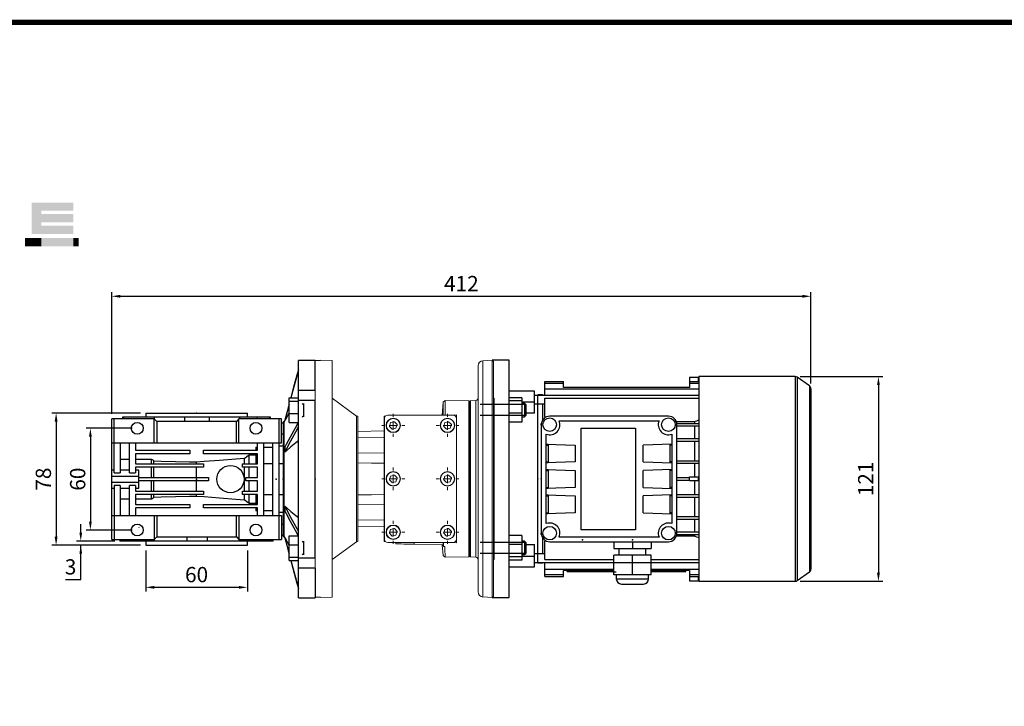
# Model space of a CAD drawing. Extents: x -1315 to 150, y 41 to 1097.
# Drawn here: x -922 to -342, y 666 to 1071 of the extents above; entities that cross this region are included whole.
import ezdxf

# ---------------------------------------------------------------- set-up
doc = ezdxf.new("R2010")
doc.units = 0
doc.header["$MEASUREMENT"] = 0
doc.styles.add('MX_NOTE_STANDARD', font='txt.shx', dxfattribs={"height": 3.15, "bigfont": 'extfont.shx'})
doc.dimstyles.new('MXDIMSTYLE', dxfattribs={"dimtxt": 3.15, "dimasz": 2.5, "dimexe": 1.5, "dimexo": 1, "dimgap": 1, "dimtad": 1, "dimdec": 4, "dimdsep": 46, "dimtxsty": 'MX_NOTE_STANDARD', "dimcen": 2.5, "dimadec": 0, "dimazin": 0, "dimtfac": 1, "dimtdec": 4, "dimtmove": 2, "dimatfit": 3, "dimfxl": 0, "dimtolj": 1, "dimarcsym": 0})

# ---------------------------------------------------------------- blocks, each defined once
blk = doc.blocks.new('SW_CENTERMARKSYMBOL_40')
at = {"color": 0, "linetype": 'Continuous', "lineweight": 0}
for p, q in [((0, 5), (0, 6.75)), ((-5, 0), (-6.75, 0)), ((0, 0), (-2.5, 0)), ((0, 0), (0, 2.5)), ((0, 0), (0, -2.5)), ((0, 0), (2.5, 0)), ((5, 0), (6.75, 0)), ((0, -5), (0, -6.75))]:
    blk.add_line(p, q, dxfattribs=at)
blk = doc.blocks.new('SW_CENTERMARKSYMBOL_41')
at = {"color": 0, "linetype": 'Continuous', "lineweight": 0}
for p, q in [((0, 5), (0, 6.75)), ((-5, 0), (-6.75, 0)), ((0, 0), (-2.5, 0)), ((0, 0), (0, 2.5)), ((0, 0), (0, -2.5)), ((0, 0), (2.5, 0)), ((5, 0), (6.75, 0)), ((0, -5), (0, -6.75))]:
    blk.add_line(p, q, dxfattribs=at)
blk = doc.blocks.new('SW_CENTERMARKSYMBOL_42')
at = {"color": 0, "linetype": 'Continuous', "lineweight": 0}
for p, q in [((0, 5), (0, 6.75)), ((-5, 0), (-6.75, 0)), ((0, 0), (-2.5, 0)), ((0, 0), (0, 2.5)), ((0, 0), (0, -2.5)), ((0, 0), (2.5, 0)), ((5, 0), (6.75, 0)), ((0, -5), (0, -6.75))]:
    blk.add_line(p, q, dxfattribs=at)
blk = doc.blocks.new('SW_CENTERMARKSYMBOL_43')
at = {"color": 0, "linetype": 'Continuous', "lineweight": 0}
for p, q in [((0, 5), (0, 6.75)), ((-5, 0), (-6.75, 0)), ((0, 0), (-2.5, 0)), ((0, 0), (0, 2.5)), ((0, 0), (0, -2.5)), ((0, 0), (2.5, 0)), ((5, 0), (6.75, 0)), ((0, -5), (0, -6.75))]:
    blk.add_line(p, q, dxfattribs=at)
blk = doc.blocks.new('SW_CENTERMARKSYMBOL_44')
at = {"color": 0, "linetype": 'Continuous', "lineweight": 0}
for p, q in [((0, 5), (0, 6.75)), ((-5, 0), (-6.75, 0)), ((0, 0), (-2.5, 0)), ((0, 0), (0, 2.5)), ((0, 0), (0, -2.5)), ((0, 0), (2.5, 0)), ((5, 0), (6.75, 0)), ((0, -5), (0, -6.75))]:
    blk.add_line(p, q, dxfattribs=at)
blk = doc.blocks.new('SW_CENTERMARKSYMBOL_45')
at = {"color": 0, "linetype": 'Continuous', "lineweight": 0}
for p, q in [((0, 5), (0, 6.75)), ((-5, 0), (-6.75, 0)), ((0, 0), (-2.5, 0)), ((0, 0), (0, 2.5)), ((0, 0), (0, -2.5)), ((0, 0), (2.5, 0)), ((5, 0), (6.75, 0)), ((0, -5), (0, -6.75))]:
    blk.add_line(p, q, dxfattribs=at)
blk = doc.blocks.new('*D172')
at = {"color": 3, "linetype": 'Continuous', "lineweight": -2}
for p, q in [((-847.85, 757.9), (-847.85, 733.6)), ((-787.85, 757.9), (-787.85, 733.6)), ((-842.85, 736.1), (-792.85, 736.1))]:
    blk.add_line(p, q, dxfattribs=at)
at = {"color": 3}
for points in [[(-842.85, 736.93), (-842.85, 735.27), (-847.85, 736.1)], [(-792.85, 735.27), (-792.85, 736.93), (-787.85, 736.1)]]:
    blk.add_solid(points, dxfattribs=at)
at = {"layer": 'DEFPOINTS', "color": 0}
for p in [(-847.85, 760.9), (-787.85, 760.9), (-787.85, 736.1)]:
    blk.add_point(p, dxfattribs=at)
at = {"color": 3, "linetype": 'Continuous', "insert": (-817.85, 743.6), "char_height": 9, "attachment_point": 5}
blk.add_mtext('\\A1;60', dxfattribs=at)
blk = doc.blocks.new('*D173')
at = {"color": 3, "linetype": 'Continuous', "lineweight": -2}
for p, q in [((-850.85, 838.9), (-903.17, 838.9)), ((-900.67, 833.9), (-900.67, 765.9)), ((-850.85, 760.9), (-903.17, 760.9))]:
    blk.add_line(p, q, dxfattribs=at)
at = {"color": 3}
for points in [[(-899.83, 833.9), (-901.5, 833.9), (-900.67, 838.9)], [(-901.5, 765.9), (-899.83, 765.9), (-900.67, 760.9)]]:
    blk.add_solid(points, dxfattribs=at)
at = {"layer": 'DEFPOINTS', "color": 0}
for p in [(-847.85, 838.9), (-900.67, 760.9), (-847.85, 760.9)]:
    blk.add_point(p, dxfattribs=at)
at = {"color": 3, "linetype": 'Continuous', "insert": (-908.17, 799.9), "char_height": 9, "attachment_point": 5, "rotation": 90}
blk.add_mtext('\\A1;78', dxfattribs=at)
blk = doc.blocks.new('*D174')
at = {"color": 3, "linetype": 'Continuous', "lineweight": -2}
for p, q in [((-886.12, 768.4), (-886.12, 773.4)), ((-866.1, 763.4), (-888.62, 763.4)), ((-850.85, 760.9), (-888.62, 760.9)), ((-886.12, 740.66), (-886.12, 760.9)), ((-895.15, 740.66), (-886.12, 740.66))]:
    blk.add_line(p, q, dxfattribs=at)
at = {"color": 3}
for points in [[(-886.95, 768.4), (-885.28, 768.4), (-886.12, 763.4)], [(-885.28, 755.9), (-886.95, 755.9), (-886.12, 760.9)]]:
    blk.add_solid(points, dxfattribs=at)
at = {"layer": 'DEFPOINTS', "color": 0}
for p in [(-886.12, 760.9), (-863.1, 763.4), (-847.85, 760.9)]:
    blk.add_point(p, dxfattribs=at)
at = {"color": 3, "linetype": 'Continuous', "insert": (-892.13, 748.16), "char_height": 9, "attachment_point": 5}
blk.add_mtext('\\A1;3', dxfattribs=at)
blk = doc.blocks.new('*D175')
at = {"color": 3, "linetype": 'Continuous', "lineweight": -2}
for p, q in [((-855.85, 829.9), (-882.95, 829.9)), ((-880.45, 824.9), (-880.45, 774.9)), ((-855.85, 769.9), (-882.95, 769.9))]:
    blk.add_line(p, q, dxfattribs=at)
at = {"color": 3}
for points in [[(-879.62, 824.9), (-881.29, 824.9), (-880.45, 829.9)], [(-881.29, 774.9), (-879.62, 774.9), (-880.45, 769.9)]]:
    blk.add_solid(points, dxfattribs=at)
at = {"layer": 'DEFPOINTS', "color": 0}
for p in [(-852.85, 829.9), (-880.45, 769.9), (-852.85, 769.9)]:
    blk.add_point(p, dxfattribs=at)
at = {"color": 3, "linetype": 'Continuous', "insert": (-887.95, 799.9), "char_height": 9, "attachment_point": 5, "rotation": 90}
blk.add_mtext('\\A1;60', dxfattribs=at)
blk = doc.blocks.new('*D176')
at = {"color": 3, "linetype": 'Continuous', "lineweight": -2}
for p, q in [((-867.85, 838.4), (-867.85, 910.25)), ((-862.85, 907.75), (-460.65, 907.75)), ((-455.65, 856.25), (-455.65, 910.25))]:
    blk.add_line(p, q, dxfattribs=at)
at = {"color": 3}
for points in [[(-862.85, 908.58), (-862.85, 906.92), (-867.85, 907.75)], [(-460.65, 906.92), (-460.65, 908.58), (-455.65, 907.75)]]:
    blk.add_solid(points, dxfattribs=at)
at = {"layer": 'DEFPOINTS', "color": 0}
for p in [(-455.65, 907.75), (-455.65, 853.25), (-867.85, 835.4)]:
    blk.add_point(p, dxfattribs=at)
at = {"color": 3, "linetype": 'Continuous', "insert": (-661.75, 915.25), "char_height": 9, "attachment_point": 5}
blk.add_mtext('\\A1;412', dxfattribs=at)
blk = doc.blocks.new('*D177')
at = {"color": 3, "linetype": 'Continuous', "lineweight": -2}
for p, q in [((-461.98, 860.38), (-413.34, 860.38)), ((-415.84, 855.38), (-415.84, 744.68)), ((-461.98, 739.68), (-413.34, 739.68))]:
    blk.add_line(p, q, dxfattribs=at)
at = {"color": 3}
for points in [[(-415.01, 855.38), (-416.67, 855.38), (-415.84, 860.38)], [(-416.67, 744.68), (-415.01, 744.68), (-415.84, 739.68)]]:
    blk.add_solid(points, dxfattribs=at)
at = {"layer": 'DEFPOINTS', "color": 0}
for p in [(-464.98, 860.38), (-464.98, 739.68), (-415.84, 739.68)]:
    blk.add_point(p, dxfattribs=at)
at = {"color": 3, "linetype": 'Continuous', "insert": (-423.34, 800.03), "char_height": 9, "attachment_point": 5, "rotation": 90}
blk.add_mtext('\\A1;121', dxfattribs=at)
blk = doc.blocks.new('GUIDE LINES')
at = {"linetype": 'Continuous', "const_width": 3.98, "flags": 128}
blk.add_lwpolyline([(-1818.25, 1303.15), (-1818.25, 27.41), (-27.41, 27.41), (-27.41, 1303.15)], close=True, dxfattribs=at)
at = {"color": 1, "linetype": 'Continuous'}
for points in [[(-1349.26, 1145.07), (-1349.26, 1168.52), (-1342.09, 1145.07)], [(-1342.09, 1145.07), (-1349.26, 1168.52), (-1342.09, 1168.52)], [(-1342.09, 1162.41), (-1342.09, 1168.52), (-1318.1, 1162.41)], [(-1318.1, 1162.41), (-1342.09, 1168.52), (-1318.1, 1168.52)], [(-1342.09, 1153.81), (-1342.09, 1159.92), (-1318.1, 1153.81)], [(-1318.1, 1153.81), (-1342.09, 1159.92), (-1318.1, 1159.92)], [(-1342.09, 1145.07), (-1342.09, 1151.18), (-1318.1, 1145.07)], [(-1318.1, 1145.07), (-1342.09, 1151.18), (-1318.1, 1151.18)], [(-1354.21, 1135.68), (-1354.21, 1142.15), (-1349.26, 1135.68)], [(-1349.26, 1135.68), (-1354.21, 1142.15), (-1349.26, 1142.15)], [(-1349.26, 1135.68), (-1349.26, 1142.15), (-1342.09, 1135.68)], [(-1342.09, 1135.68), (-1349.26, 1142.15), (-1342.09, 1142.15)], [(-1342.09, 1135.68), (-1342.09, 1142.15), (-1318.1, 1135.68)], [(-1318.1, 1135.68), (-1342.09, 1142.15), (-1318.1, 1142.15)]]:
    blk.add_solid(points, dxfattribs=at)
blk = doc.blocks.new('GUIDE LINES1')
at = {"color": 1, "linetype": 'Continuous'}
for points in [[(-1318.1, 1135.68), (-1318.1, 1142.15), (-1314.05, 1135.68)], [(-1314.05, 1135.68), (-1318.1, 1142.15), (-1314.05, 1142.15)]]:
    blk.add_solid(points, dxfattribs=at)
at = {"color": 3, "linetype": 'Continuous'}
blk.add_blockref('GUIDE LINES', (0, 0), dxfattribs=at)

msp = doc.modelspace()

# ---------------------------------------------------------------- linework, layer by layer
for p, q in [((-747.85, 869.9), (-757.85, 869.9)), ((-757.85, 729.9), (-757.85, 869.9)), ((-747.85, 852.31), (-747.85, 869.9)), ((-633.65, 870.03), (-643.65, 870.03)), ((-633.65, 730.03), (-633.65, 870.03)), ((-757.85, 864.44), (-762.32, 847.81)), ((-527.3, 860.03), (-527.3, 854.03)), ((-527.3, 860.03), (-522.2, 860.03)), ((-522.2, 860.03), (-522.2, 857.53)), ((-464.98, 860.38), (-521.65, 860.38)), ((-521.65, 860.38), (-521.65, 739.68)), ((-464.98, 860.38), (-464.98, 739.68)), ((-456.5, 854.89), (-463.83, 860.02)), ((-463.83, 860.02), (-463.83, 740.05)), ((-612.55, 849.3), (-612.55, 857.53)), ((-612.55, 857.53), (-601.5, 857.53)), ((-612.55, 856.43), (-601.5, 856.43)), ((-601.5, 854.03), (-601.5, 857.53)), ((-527.3, 854.03), (-601.5, 854.03)), ((-527.3, 857.53), (-521.65, 857.53)), ((-527.3, 856.43), (-521.65, 856.43)), ((-456.5, 854.89), (-456.5, 745.18)), ((-763.35, 833.31), (-763.35, 847.81)), ((-763.35, 847.81), (-757.85, 847.81)), ((-757.85, 852.31), (-747.85, 852.31)), ((-618.65, 851.8), (-633.65, 851.8)), ((-626.15, 847.94), (-633.65, 847.94)), ((-626.15, 847.94), (-626.15, 833.44)), ((-618.65, 838.76), (-618.65, 851.8)), ((-521.65, 849.3), (-618.65, 849.3)), ((-613.9, 849.53), (-616.65, 849.53)), ((-616.65, 750.53), (-616.65, 849.53)), ((-613.02, 849.3), (-613.9, 849.53)), ((-613.9, 849.53), (-613.9, 849.3)), ((-612.55, 853.23), (-521.65, 853.23)), ((-612.55, 847.63), (-521.65, 847.63)), ((-612.55, 836.76), (-612.55, 847.63)), ((-455.65, 853.25), (-455.65, 746.82)), ((-763.35, 843.97), (-765.87, 834.59)), ((-763.35, 845.87), (-757.85, 845.87)), ((-747.85, 846.3), (-757.85, 846.3)), ((-755.65, 844.56), (-754.85, 843.79)), ((-754.85, 844.56), (-754.85, 836.56)), ((-747.85, 753.5), (-747.85, 846.3)), ((-623.65, 843.93), (-650.65, 843.93)), ((-626.15, 846), (-633.65, 846)), ((-626.15, 845.51), (-618.65, 845.51)), ((-624.42, 844.69), (-626.15, 844.69)), ((-623.65, 843.93), (-624.42, 844.69)), ((-624.42, 844.69), (-624.42, 836.69)), ((-623.65, 843.93), (-623.65, 837.46)), ((-618.65, 844.3), (-612.55, 844.3)), ((-613.9, 844.3), (-613.9, 834.71)), ((-861.44, 836.4), (-861.44, 835.4)), ((-774.26, 836.4), (-861.44, 836.4)), ((-860.76, 835.4), (-860.76, 836.4)), ((-847.85, 838.9), (-847.85, 836.4)), ((-847.85, 838.9), (-787.85, 838.9)), ((-842.75, 835.3), (-842.75, 836.4)), ((-824.79, 833.9), (-824.79, 836.4)), ((-810.16, 833.9), (-810.16, 836.4)), ((-792.33, 835.4), (-792.33, 836.4)), ((-787.85, 836.4), (-787.85, 838.9)), ((-782.07, 835.4), (-782.07, 836.4)), ((-774.82, 835.4), (-774.82, 836.4)), ((-774.26, 835.4), (-774.26, 836.4)), ((-763.35, 838.62), (-757.85, 838.62)), ((-755.65, 836.56), (-754.85, 837.33)), ((-623.65, 837.46), (-650.65, 837.46)), ((-626.15, 838.75), (-633.65, 838.75)), ((-626.15, 836.69), (-624.42, 836.69)), ((-624.42, 836.69), (-623.65, 837.46)), ((-618.65, 838.76), (-623.65, 838.76)), ((-539.65, 837.03), (-609.65, 837.03)), ((-842.85, 835.4), (-867.85, 835.4)), ((-867.85, 764.4), (-867.85, 835.4)), ((-866.35, 803.57), (-866.35, 835.4)), ((-842.85, 821.4), (-842.85, 835.4)), ((-841.35, 833.9), (-842.85, 835.4)), ((-841.35, 833.9), (-841.35, 821.4)), ((-794.35, 833.9), (-841.35, 833.9)), ((-792.85, 835.4), (-794.35, 833.9)), ((-794.35, 821.4), (-794.35, 833.9)), ((-767.85, 835.4), (-792.85, 835.4)), ((-792.85, 821.4), (-792.85, 835.4)), ((-769.35, 835.4), (-769.35, 764.4)), ((-767.85, 821.4), (-767.85, 835.4)), ((-766.85, 832.9), (-767.85, 832.9)), ((-766.41, 833.65), (-766.85, 833.65)), ((-766.85, 833.65), (-766.85, 766.15)), ((-765.87, 834.55), (-766.41, 833.65)), ((-766.41, 833.65), (-766.41, 766.15)), ((-765.87, 834.59), (-765.87, 834.52)), ((-763.35, 833.31), (-757.93, 833.31)), ((-626.15, 833.44), (-633.65, 833.44)), ((-614.65, 832.03), (-614.65, 832.78)), ((-614.65, 832.78), (-614.59, 832.78)), ((-614.65, 832.03), (-614.65, 768.03)), ((-604.09, 834.28), (-545.21, 834.28)), ((-534.99, 833.84), (-524.23, 833.84)), ((-534.71, 832.78), (-521.65, 832.78)), ((-534.65, 768.03), (-534.65, 832.03)), ((-534.65, 831.28), (-521.65, 831.28)), ((-524.23, 833.84), (-524.23, 832.78)), ((-524.23, 831.28), (-524.23, 823.78)), ((-766.85, 826.46), (-767.85, 826.46)), ((-611.65, 773.69), (-611.65, 826.38)), ((-591.15, 770.03), (-591.15, 830.03)), ((-591.15, 830.03), (-559.15, 830.03)), ((-559.15, 830.03), (-559.15, 770.03)), ((-537.65, 826.38), (-537.65, 773.69)), ((-867.85, 821.4), (-767.85, 821.4)), ((-862.85, 821.4), (-862.85, 803.57)), ((-857.35, 803.57), (-857.35, 821.4)), ((-853.85, 821.4), (-853.85, 816.9)), ((-782.85, 818.68), (-781.85, 818.68)), ((-782.85, 818.68), (-782.85, 816.9)), ((-781.85, 816.9), (-781.85, 821.4)), ((-778.35, 821.4), (-778.35, 778.4)), ((-778.35, 818.68), (-772.85, 818.68)), ((-772.85, 778.4), (-772.85, 821.4)), ((-766.85, 819.37), (-769.35, 819.37)), ((-765.87, 818.53), (-765.87, 815.91)), ((-611.65, 820.63), (-594.65, 820.03)), ((-611.65, 820.63), (-610.65, 820.63)), ((-611.65, 820.59), (-610.65, 820.59)), ((-611.65, 820.03), (-610.65, 820.03)), ((-610.65, 820.63), (-610.65, 809.44)), ((-594.65, 820.03), (-594.65, 810.03)), ((-537.65, 820.63), (-554.65, 820.03)), ((-554.65, 810.03), (-554.65, 820.03)), ((-538.65, 820.63), (-537.65, 820.63)), ((-538.65, 809.44), (-538.65, 820.63)), ((-538.65, 820.59), (-537.65, 820.59)), ((-537.65, 820.03), (-538.65, 820.03)), ((-534.65, 823.78), (-521.65, 823.78)), ((-534.65, 822.28), (-521.65, 822.28)), ((-524.23, 822.28), (-524.23, 810.78)), ((-853.85, 816.9), (-821.85, 816.9)), ((-821.85, 814.9), (-853.85, 814.9)), ((-853.85, 814.9), (-853.85, 808.9)), ((-821.85, 816.9), (-821.85, 814.9)), ((-813.85, 814.9), (-813.85, 816.9)), ((-813.85, 816.9), (-781.85, 816.9)), ((-781.85, 814.9), (-813.85, 814.9)), ((-786.85, 814.26), (-782.85, 814.26)), ((-786.85, 808.9), (-786.85, 814.26)), ((-782.85, 814.9), (-782.85, 808.98)), ((-781.85, 808.9), (-781.85, 814.9)), ((-862.85, 811.71), (-857.35, 811.71)), ((-853.85, 811.71), (-844.35, 811.71)), ((-853.85, 808.9), (-813.85, 808.9)), ((-813.85, 806.9), (-853.85, 806.9)), ((-853.85, 806.9), (-853.85, 803.57)), ((-844.35, 808.9), (-844.35, 811.71)), ((-844.35, 800.9), (-844.35, 806.9)), ((-842.98, 808.9), (-842.98, 810.71)), ((-842.98, 800.9), (-842.98, 806.9)), ((-817.85, 808.9), (-817.85, 810.06)), ((-817.85, 800.9), (-817.85, 806.9)), ((-813.85, 808.9), (-813.85, 806.9)), ((-790.85, 806.9), (-790.85, 808.9)), ((-790.85, 808.9), (-781.85, 808.9)), ((-781.85, 806.9), (-790.85, 806.9)), ((-789.63, 808.9), (-789.63, 812.24)), ((-789.63, 792.9), (-789.63, 806.9)), ((-786.85, 800.9), (-786.85, 806.9)), ((-781.85, 808.98), (-782.85, 808.98)), ((-781.85, 800.9), (-781.85, 806.9)), ((-772.85, 808.98), (-778.35, 808.98)), ((-766.85, 808.98), (-769.35, 808.98)), ((-594.65, 810.03), (-611.65, 809.44)), ((-611.65, 810.03), (-610.65, 810.03)), ((-610.65, 809.48), (-611.65, 809.48)), ((-610.65, 809.44), (-611.65, 809.44)), ((-554.65, 810.03), (-537.65, 809.44)), ((-537.65, 810.03), (-538.65, 810.03)), ((-537.65, 809.48), (-538.65, 809.48)), ((-537.65, 809.44), (-538.65, 809.44)), ((-534.65, 810.78), (-521.65, 810.78)), ((-534.65, 809.28), (-521.65, 809.28)), ((-524.23, 809.28), (-524.23, 801.18)), ((-866.35, 805.15), (-867.85, 805.15)), ((-867.85, 801.65), (-851.85, 801.65)), ((-866.35, 803.57), (-862.85, 803.57)), ((-857.35, 805.15), (-862.85, 805.15)), ((-857.35, 803.57), (-853.85, 803.57)), ((-851.85, 805.15), (-853.85, 805.15)), ((-851.85, 794.65), (-851.85, 805.15)), ((-611.65, 805.63), (-594.65, 805.03)), ((-611.65, 805.63), (-610.65, 805.63)), ((-611.65, 805.59), (-610.65, 805.59)), ((-611.65, 805.03), (-610.65, 805.03)), ((-610.65, 805.63), (-610.65, 794.44)), ((-594.65, 805.03), (-594.65, 795.03)), ((-537.65, 805.63), (-554.65, 805.03)), ((-554.65, 795.03), (-554.65, 805.03)), ((-538.65, 805.63), (-537.65, 805.63)), ((-538.65, 794.44), (-538.65, 805.63)), ((-538.65, 805.59), (-537.65, 805.59)), ((-537.65, 805.03), (-538.65, 805.03)), ((-527.3, 798.88), (-527.3, 801.18)), ((-527.3, 801.18), (-522.2, 801.18)), ((-522.2, 801.18), (-522.2, 798.88)), ((-867.85, 798.15), (-851.85, 798.15)), ((-866.35, 796.23), (-866.35, 764.4)), ((-862.85, 796.23), (-866.35, 796.23)), ((-862.85, 796.23), (-862.85, 778.4)), ((-857.35, 778.4), (-857.35, 796.23)), ((-853.85, 796.23), (-857.35, 796.23)), ((-853.85, 796.23), (-853.85, 792.9)), ((-851.85, 800.9), (-810.85, 800.9)), ((-810.85, 798.9), (-851.85, 798.9)), ((-844.35, 792.9), (-844.35, 798.9)), ((-842.98, 792.9), (-842.98, 798.9)), ((-817.85, 792.9), (-817.85, 798.9)), ((-810.85, 800.9), (-810.85, 798.9)), ((-788.85, 800.9), (-781.85, 800.9)), ((-788.85, 798.9), (-788.85, 800.9)), ((-781.85, 798.9), (-788.85, 798.9)), ((-786.85, 792.9), (-786.85, 798.9)), ((-781.85, 792.9), (-781.85, 798.9)), ((-534.65, 800.78), (-527.3, 800.78)), ((-534.65, 799.28), (-527.3, 799.28)), ((-522.2, 798.88), (-527.3, 798.88)), ((-524.23, 798.88), (-524.23, 790.78)), ((-522.2, 800.78), (-521.65, 800.78)), ((-522.2, 799.28), (-521.65, 799.28)), ((-867.85, 794.65), (-866.35, 794.65)), ((-862.85, 794.65), (-857.35, 794.65)), ((-853.85, 794.65), (-851.85, 794.65)), ((-853.85, 792.9), (-813.85, 792.9)), ((-813.85, 790.9), (-853.85, 790.9)), ((-853.85, 790.9), (-853.85, 784.9)), ((-844.35, 788.09), (-844.35, 790.9)), ((-842.98, 789.09), (-842.98, 790.9)), ((-817.85, 789.74), (-817.85, 790.9)), ((-813.85, 792.9), (-813.85, 790.9)), ((-790.85, 790.9), (-790.85, 792.9)), ((-790.85, 792.9), (-781.85, 792.9)), ((-781.85, 790.9), (-790.85, 790.9)), ((-789.63, 787.56), (-789.63, 790.9)), ((-786.85, 785.54), (-786.85, 790.9)), ((-782.85, 790.82), (-781.85, 790.82)), ((-782.85, 790.82), (-782.85, 784.9)), ((-781.85, 784.9), (-781.85, 790.9)), ((-778.35, 790.82), (-772.85, 790.82)), ((-769.35, 790.82), (-766.85, 790.82)), ((-594.65, 795.03), (-611.65, 794.44)), ((-611.65, 795.03), (-610.65, 795.03)), ((-610.65, 794.48), (-611.65, 794.48)), ((-610.65, 794.44), (-611.65, 794.44)), ((-611.65, 790.63), (-594.65, 790.03)), ((-611.65, 790.63), (-610.65, 790.63)), ((-611.65, 790.59), (-610.65, 790.59)), ((-611.65, 790.03), (-610.65, 790.03)), ((-610.65, 790.63), (-610.65, 779.44)), ((-594.65, 790.03), (-594.65, 780.03)), ((-554.65, 795.03), (-537.65, 794.44)), ((-537.65, 790.63), (-554.65, 790.03)), ((-554.65, 780.03), (-554.65, 790.03)), ((-537.65, 795.03), (-538.65, 795.03)), ((-537.65, 794.48), (-538.65, 794.48)), ((-537.65, 794.44), (-538.65, 794.44)), ((-538.65, 790.63), (-537.65, 790.63)), ((-538.65, 779.44), (-538.65, 790.63)), ((-538.65, 790.59), (-537.65, 790.59)), ((-537.65, 790.03), (-538.65, 790.03)), ((-534.65, 790.78), (-521.65, 790.78)), ((-857.35, 788.09), (-862.85, 788.09)), ((-844.35, 788.09), (-853.85, 788.09)), ((-853.85, 784.9), (-821.85, 784.9)), ((-821.85, 784.9), (-821.85, 782.9)), ((-813.85, 782.9), (-813.85, 784.9)), ((-813.85, 784.9), (-781.85, 784.9)), ((-782.85, 785.54), (-786.85, 785.54)), ((-765.87, 783.89), (-765.87, 781.27)), ((-534.65, 789.28), (-521.65, 789.28)), ((-524.23, 789.28), (-524.23, 777.78)), ((-867.85, 778.4), (-767.85, 778.4)), ((-821.85, 782.9), (-853.85, 782.9)), ((-853.85, 782.9), (-853.85, 778.4)), ((-842.85, 778.4), (-842.85, 764.4)), ((-841.35, 778.4), (-841.35, 765.9)), ((-781.85, 782.9), (-813.85, 782.9)), ((-794.35, 765.9), (-794.35, 778.4)), ((-792.85, 778.4), (-792.85, 764.4)), ((-782.85, 782.9), (-782.85, 781.12)), ((-781.85, 781.12), (-782.85, 781.12)), ((-781.85, 778.4), (-781.85, 782.9)), ((-772.85, 781.12), (-778.35, 781.12)), ((-769.35, 780.43), (-766.85, 780.43)), ((-767.85, 778.4), (-767.85, 764.4)), ((-594.65, 780.03), (-611.65, 779.44)), ((-611.65, 780.03), (-610.65, 780.03)), ((-610.65, 779.48), (-611.65, 779.48)), ((-610.65, 779.44), (-611.65, 779.44)), ((-554.65, 780.03), (-537.65, 779.44)), ((-537.65, 780.03), (-538.65, 780.03)), ((-537.65, 779.48), (-538.65, 779.48)), ((-537.65, 779.44), (-538.65, 779.44)), ((-767.85, 773.34), (-766.85, 773.34)), ((-534.65, 777.78), (-521.65, 777.78)), ((-534.65, 776.28), (-521.65, 776.28)), ((-524.23, 776.28), (-524.23, 768.78)), ((-851.85, 771.5), (-851.85, 771.47)), ((-767.85, 766.9), (-766.85, 766.9)), ((-763.35, 751.99), (-763.35, 766.49)), ((-763.35, 766.49), (-757.93, 766.49)), ((-626.15, 766.63), (-633.65, 766.63)), ((-626.15, 766.63), (-626.15, 752.13)), ((-614.65, 767.28), (-614.65, 768.03)), ((-614.59, 767.28), (-614.65, 767.28)), ((-559.15, 770.03), (-591.15, 770.03)), ((-534.71, 767.28), (-521.65, 767.28)), ((-534.65, 768.78), (-521.65, 768.78)), ((-524.23, 767.28), (-524.23, 766.23)), ((-867.85, 764.4), (-842.85, 764.4)), ((-863.1, 764.4), (-863.1, 763.4)), ((-772.6, 763.4), (-863.1, 763.4)), ((-862.65, 763.4), (-862.65, 764.4)), ((-853.17, 763.4), (-853.17, 764.4)), ((-847.85, 763.4), (-847.85, 760.9)), ((-847.85, 760.9), (-787.85, 760.9)), ((-842.85, 764.4), (-841.35, 765.9)), ((-842.61, 763.4), (-842.61, 764.64)), ((-841.35, 765.9), (-794.35, 765.9)), ((-823.45, 763.4), (-823.45, 765.9)), ((-811.47, 763.4), (-811.47, 765.9)), ((-794.35, 765.9), (-792.85, 764.4)), ((-792.85, 764.4), (-767.85, 764.4)), ((-792.46, 763.4), (-792.46, 764.4)), ((-787.85, 760.9), (-787.85, 763.4)), ((-782.09, 763.4), (-782.09, 764.4)), ((-772.95, 763.4), (-772.95, 764.4)), ((-772.6, 763.4), (-772.6, 764.4)), ((-766.85, 766.15), (-766.41, 766.15)), ((-766.41, 766.15), (-765.87, 765.25)), ((-765.87, 765.28), (-765.87, 765.21)), ((-765.87, 765.21), (-763.35, 755.83)), ((-763.35, 761.18), (-757.85, 761.18)), ((-755.65, 763.24), (-754.85, 762.47)), ((-754.85, 763.24), (-754.85, 755.24)), ((-623.65, 762.61), (-650.65, 762.61)), ((-626.15, 761.32), (-633.65, 761.32)), ((-624.42, 763.38), (-626.15, 763.38)), ((-623.65, 762.61), (-624.42, 763.38)), ((-624.42, 763.38), (-624.42, 755.38)), ((-623.65, 762.61), (-623.65, 756.14)), ((-623.65, 761.31), (-618.65, 761.31)), ((-618.65, 748.27), (-618.65, 761.31)), ((-613.9, 765.36), (-613.9, 755.77)), ((-612.55, 752.43), (-612.55, 763.31)), ((-609.65, 763.03), (-539.65, 763.03)), ((-545.21, 765.78), (-604.09, 765.78)), ((-571.9, 763.03), (-571.9, 759.03)), ((-560.9, 763.03), (-560.9, 759.03)), ((-549.9, 763.03), (-549.9, 759.03)), ((-524.23, 766.23), (-534.99, 766.23)), ((-755.65, 755.24), (-754.85, 756.01)), ((-623.65, 756.14), (-650.65, 756.14)), ((-626.15, 755.38), (-624.42, 755.38)), ((-624.42, 755.38), (-623.65, 756.14)), ((-612.55, 755.77), (-618.65, 755.77)), ((-571.9, 759.03), (-549.9, 759.03)), ((-571.9, 743.53), (-571.9, 755.03)), ((-549.9, 755.03), (-571.9, 755.03)), ((-568.9, 759.03), (-568.9, 755.03)), ((-560.9, 743.53), (-560.9, 755.03)), ((-552.9, 755.03), (-552.9, 759.03)), ((-549.9, 743.53), (-549.9, 755.03)), ((-763.35, 753.93), (-757.85, 753.93)), ((-763.35, 751.99), (-757.85, 751.99)), ((-762.32, 751.99), (-757.85, 735.36)), ((-757.85, 753.5), (-747.85, 753.5)), ((-626.15, 754.07), (-633.65, 754.07)), ((-626.15, 752.13), (-633.65, 752.13)), ((-626.15, 754.56), (-618.65, 754.56)), ((-618.65, 750.77), (-521.65, 750.77)), ((-616.65, 750.53), (-613.9, 750.53)), ((-613.9, 750.53), (-613.02, 750.77)), ((-613.9, 750.76), (-613.9, 750.53)), ((-612.55, 752.43), (-571.9, 752.43)), ((-612.55, 742.53), (-612.55, 750.77)), ((-549.9, 752.43), (-521.65, 752.43)), ((-747.85, 747.49), (-757.85, 747.49)), ((-747.85, 747.49), (-747.85, 729.9)), ((-633.65, 748.27), (-618.65, 748.27)), ((-612.55, 746.83), (-571.9, 746.83)), ((-612.55, 743.63), (-601.5, 743.63)), ((-601.5, 742.53), (-601.5, 746.03)), ((-571.9, 746.03), (-601.5, 746.03)), ((-599.4, 745.53), (-599.4, 746.03)), ((-599.4, 745.53), (-571.9, 745.53)), ((-596.4, 745.53), (-596.4, 746.03)), ((-593.77, 745.33), (-593.77, 745.53)), ((-586.84, 745.33), (-593.77, 745.33)), ((-591.17, 745.33), (-591.17, 745.53)), ((-590.3, 745.33), (-590.3, 745.53)), ((-589.43, 745.33), (-589.43, 745.53)), ((-586.84, 745.33), (-586.84, 745.53)), ((-585.95, 745.53), (-585.95, 745.33)), ((-579.49, 745.33), (-585.95, 745.33)), ((-583.79, 745.33), (-583.79, 745.53)), ((-581.66, 745.33), (-581.66, 745.53)), ((-579.49, 745.33), (-579.49, 745.53)), ((-578.89, 745.33), (-578.89, 745.53)), ((-573.15, 745.33), (-578.89, 745.33)), ((-573.15, 745.33), (-573.15, 745.53)), ((-572.53, 745.53), (-572.53, 745.33)), ((-572.53, 745.33), (-570.4, 745.33)), ((-549.9, 743.53), (-571.9, 743.53)), ((-570.4, 743.53), (-570.4, 741.03)), ((-551.4, 741.03), (-551.4, 743.53)), ((-549.9, 746.83), (-521.65, 746.83)), ((-527.3, 746.03), (-549.9, 746.03)), ((-549.9, 745.53), (-529.4, 745.53)), ((-545.68, 745.33), (-549.9, 745.33)), ((-547.85, 745.33), (-547.85, 745.53)), ((-546.41, 745.33), (-546.41, 745.53)), ((-545.68, 745.33), (-545.68, 745.53)), ((-544.97, 745.33), (-544.97, 745.53)), ((-543, 745.33), (-544.97, 745.33)), ((-543, 745.33), (-543, 745.53)), ((-541.94, 745.53), (-541.94, 745.33)), ((-535.47, 745.33), (-541.94, 745.33)), ((-539.77, 745.33), (-539.77, 745.53)), ((-537.64, 745.33), (-537.64, 745.53)), ((-535.47, 745.33), (-535.47, 745.53)), ((-532.4, 745.53), (-532.4, 746.03)), ((-529.4, 745.53), (-529.4, 746.03)), ((-527.3, 746.03), (-527.3, 740.03)), ((-527.3, 743.63), (-521.65, 743.63)), ((-463.83, 740.05), (-456.5, 745.18)), ((-612.55, 742.53), (-601.5, 742.53)), ((-570.4, 741.03), (-551.4, 741.03)), ((-567.4, 738.03), (-554.4, 738.03)), ((-527.3, 742.53), (-521.65, 742.53)), ((-527.3, 740.03), (-522.2, 740.03)), ((-522.2, 742.53), (-522.2, 740.03)), ((-521.65, 739.68), (-464.98, 739.68)), ((-757.85, 729.9), (-747.85, 729.9)), ((-643.65, 730.03), (-633.65, 730.03))]:
    msp.add_line(p, q)
at = {"color": 7, "linetype": 'Continuous', "lineweight": 15}
for p, q in [((-747.85, 869.9), (-747.85, 730.25)), ((-744.85, 870.02), (-737.85, 869.9)), ((-744.85, 870.02), (-744.85, 869.86)), ((-737.85, 869.9), (-737.85, 730.25)), ((-651.85, 866.76), (-651.85, 733.39)), ((-649.01, 869.75), (-643.65, 870.03)), ((-643.65, 870.03), (-642.85, 869.31)), ((-643.65, 870.03), (-643.65, 730.12)), ((-642.85, 730.84), (-642.85, 869.31)), ((-737.85, 847.58), (-723.65, 837.13)), ((-673.11, 837.63), (-672.44, 845.27)), ((-672.44, 845.27), (-671.35, 846.33)), ((-672.44, 845.27), (-672.44, 837.58)), ((-671.35, 846.33), (-657.35, 846.08)), ((-671.35, 837.66), (-671.35, 846.33)), ((-657.35, 846.08), (-656.85, 845.57)), ((-657.35, 846.08), (-657.35, 800.08)), ((-656.85, 845.6), (-656.35, 846.15)), ((-656.85, 845.6), (-656.85, 754.55)), ((-656.35, 846.15), (-653.27, 846.32)), ((-656.35, 754), (-656.35, 846.15)), ((-723.65, 837.13), (-722.85, 837.11)), ((-723.65, 837.13), (-723.65, 763.02)), ((-722.85, 763.04), (-722.85, 837.11)), ((-707.19, 837.04), (-706.5, 837.05)), ((-707.19, 763.12), (-707.19, 837.04)), ((-666.65, 837.58), (-705.15, 837.58)), ((-676.24, 837.58), (-664.6, 837.78)), ((-664.6, 837.78), (-664.6, 762.37)), ((-707.15, 835.58), (-707.15, 764.58)), ((-703.49, 833.25), (-704.14, 831.03)), ((-704.14, 831.03), (-702.55, 829.36)), ((-703.49, 833.25), (-701.24, 833.79)), ((-699.65, 832.12), (-701.24, 833.79)), ((-699.65, 832.12), (-700.3, 829.9)), ((-671.49, 833.25), (-672.14, 831.03)), ((-672.14, 831.03), (-670.55, 829.36)), ((-671.49, 833.25), (-669.24, 833.79)), ((-667.65, 832.12), (-669.24, 833.79)), ((-667.65, 832.12), (-668.3, 829.9)), ((-664.65, 764.58), (-664.65, 835.58)), ((-707.19, 828.36), (-722.85, 828.09)), ((-722.85, 824.27), (-707.19, 824.37)), ((-700.3, 829.9), (-702.55, 829.36)), ((-668.3, 829.9), (-670.55, 829.36)), ((-722.85, 815.34), (-707.19, 815.23)), ((-703.49, 801.75), (-704.14, 799.53)), ((-703.49, 801.75), (-701.24, 802.29)), ((-699.65, 800.62), (-701.24, 802.29)), ((-671.49, 801.75), (-672.14, 799.53)), ((-671.49, 801.75), (-669.24, 802.29)), ((-667.65, 800.62), (-669.24, 802.29)), ((-704.14, 799.53), (-702.55, 797.86)), ((-700.3, 798.4), (-702.55, 797.86)), ((-699.65, 800.62), (-700.3, 798.4)), ((-672.14, 799.53), (-670.55, 797.86)), ((-668.3, 798.4), (-670.55, 797.86)), ((-667.65, 800.62), (-668.3, 798.4)), ((-657.35, 800.08), (-657.35, 754.07)), ((-707.19, 784.92), (-722.85, 784.81)), ((-707.19, 775.78), (-722.85, 775.88)), ((-722.85, 772.06), (-707.19, 771.79)), ((-703.49, 770.25), (-704.14, 768.03)), ((-704.14, 768.03), (-702.55, 766.36)), ((-703.49, 770.25), (-701.24, 770.79)), ((-700.3, 766.9), (-702.55, 766.36)), ((-699.65, 769.12), (-701.24, 770.79)), ((-699.65, 769.12), (-700.3, 766.9)), ((-671.49, 770.25), (-672.14, 768.03)), ((-672.14, 768.03), (-670.55, 766.36)), ((-671.49, 770.25), (-669.24, 770.79)), ((-668.3, 766.9), (-670.55, 766.36)), ((-667.65, 769.12), (-669.24, 770.79)), ((-667.65, 769.12), (-668.3, 766.9)), ((-723.65, 763.02), (-737.85, 752.58)), ((-722.85, 763.04), (-723.65, 763.02)), ((-706.5, 763.1), (-707.19, 763.12)), ((-705.15, 762.58), (-666.65, 762.58)), ((-700.45, 762.58), (-700.45, 761.9)), ((-689.64, 761.52), (-672.43, 761.21)), ((-664.6, 762.37), (-676.24, 762.58)), ((-672.44, 754.88), (-673, 761.22)), ((-672.44, 754.88), (-673, 761.22)), ((-672.52, 762.51), (-672.43, 761.21)), ((-672.35, 762.58), (-672.35, 760.21)), ((-671.35, 753.82), (-672.44, 754.88)), ((-672.44, 754.88), (-672.44, 754.88)), ((-671.35, 753.82), (-672.44, 754.88)), ((-672.35, 760.21), (-671.44, 760.24)), ((-657.35, 754.07), (-671.35, 753.82)), ((-671.32, 753.82), (-671.35, 753.82)), ((-656.85, 754.58), (-657.35, 754.07)), ((-656.35, 754), (-656.85, 754.55)), ((-653.27, 753.84), (-656.35, 754)), ((-744.85, 730.29), (-744.85, 730.13)), ((-737.85, 730.25), (-744.85, 730.13)), ((-643.65, 730.12), (-649.01, 730.4)), ((-642.85, 730.84), (-643.65, 730.12))]:
    msp.add_line(p, q, dxfattribs=at)
at = {"color": 8, "linetype": 'Continuous', "lineweight": 15}
for p, q in [((-649.01, 730.4), (-649.01, 869.75)), ((-642.45, 752.58), (-642.45, 847.58)), ((-653.27, 846.32), (-653.27, 753.84)), ((-689.64, 761.52), (-689.64, 762.58))]:
    msp.add_line(p, q, dxfattribs=at)
for points in [[(-757.85, 864.42), (-758.7, 861.26), (-760.26, 855.44), (-761.67, 850.21), (-762.32, 847.79)], [(-757.85, 847.88), (-757.86, 847.86), (-757.87, 847.84), (-757.89, 847.82), (-757.89, 847.81)], [(-763.35, 843.93), (-763.81, 842.23), (-764.68, 838.99), (-765.49, 835.98), (-765.87, 834.56)], [(-763.37, 838.68), (-763.8, 837.96), (-764.65, 836.54), (-765.47, 835.18), (-765.87, 834.52)], [(-612.55, 836.76), (-612.43, 836.72), (-612.21, 836.63), (-611.98, 836.55), (-611.87, 836.51)], [(-765.87, 818.53), (-764.84, 820.44), (-762.48, 824.84), (-759.57, 830.26), (-757.85, 833.46)], [(-757.85, 830.86), (-759.57, 827.66), (-762.48, 822.25), (-764.84, 817.84), (-765.87, 815.93)], [(-524.23, 833.84), (-523.8, 834), (-522.94, 834.32), (-522.08, 834.64), (-521.64, 834.8)], [(-757.85, 822.59), (-759.38, 821.32), (-762.19, 818.98), (-764.71, 816.88), (-765.87, 815.91)], [(-789.63, 812.24), (-789.19, 812.56), (-788.28, 813.22), (-787.34, 813.91), (-786.85, 814.26)], [(-844.35, 811.71), (-844.12, 811.54), (-843.65, 811.2), (-843.2, 810.87), (-842.98, 810.71)], [(-842.98, 810.71), (-838.71, 810.6), (-830.28, 810.38), (-821.96, 810.17), (-817.85, 810.06)], [(-817.85, 810.06), (-813.42, 810.41), (-804.24, 811.12), (-794.62, 811.86), (-789.63, 812.24)], [(-817.85, 789.74), (-821.96, 789.63), (-830.28, 789.42), (-838.71, 789.2), (-842.98, 789.09)], [(-789.63, 787.56), (-794.62, 787.94), (-804.24, 788.68), (-813.42, 789.39), (-817.85, 789.74)], [(-842.98, 789.09), (-843.2, 788.93), (-843.65, 788.6), (-844.12, 788.26), (-844.35, 788.09)], [(-786.85, 785.54), (-787.34, 785.89), (-788.28, 786.58), (-789.19, 787.24), (-789.63, 787.56)], [(-765.87, 783.89), (-764.71, 782.92), (-762.19, 780.82), (-759.38, 778.48), (-757.85, 777.21)], [(-765.87, 783.87), (-764.84, 781.96), (-762.48, 777.55), (-759.57, 772.14), (-757.85, 768.94)], [(-757.85, 766.34), (-759.57, 769.54), (-762.48, 774.96), (-764.84, 779.36), (-765.87, 781.27)], [(-765.87, 765.28), (-765.47, 764.62), (-764.65, 763.26), (-763.8, 761.84), (-763.37, 761.12)], [(-765.87, 765.24), (-765.49, 763.82), (-764.68, 760.81), (-763.81, 757.57), (-763.35, 755.87)], [(-611.87, 763.56), (-611.98, 763.52), (-612.21, 763.43), (-612.43, 763.35), (-612.55, 763.31)], [(-521.64, 765.27), (-522.08, 765.43), (-522.94, 765.75), (-523.8, 766.07), (-524.23, 766.23)], [(-762.32, 752.01), (-761.67, 749.59), (-760.26, 744.36), (-758.7, 738.54), (-757.85, 735.38)], [(-757.89, 751.99), (-757.89, 751.98), (-757.87, 751.96), (-757.86, 751.94), (-757.85, 751.92)]]:
    msp.add_lwpolyline(points)
at = {"color": 7, "linetype": 'Continuous', "lineweight": 15, "flags": 128}
for points in [[(-707.19, 809.38), (-714.78, 809.41), (-722.85, 809.44)], [(-707.19, 790.77), (-714.78, 790.74), (-722.85, 790.71)]]:
    msp.add_lwpolyline(points, dxfattribs=at)
for centre, radius in [((-609.65, 832.03), 4), ((-539.65, 832.03), 4), ((-852.85, 829.9), 3.5), ((-782.85, 829.9), 3.5), ((-797.85, 799.9), 8), ((-852.85, 769.9), 3.5), ((-782.85, 769.9), 3.5), ((-609.65, 768.03), 4), ((-539.65, 768.03), 4)]:
    msp.add_circle(centre, radius)
at = {"color": 7, "linetype": 'Continuous', "lineweight": 15}
for centre, radius in [((-701.9, 831.58), 4.25), ((-701.9, 831.58), 4.05), ((-669.9, 831.58), 4.25), ((-669.9, 831.58), 4.05), ((-701.9, 800.08), 4.25), ((-701.9, 800.08), 4.05), ((-669.9, 800.08), 4.25), ((-669.9, 800.08), 4.05), ((-701.9, 768.58), 4.25), ((-701.9, 768.58), 4.05), ((-669.9, 768.58), 4.25), ((-669.9, 768.58), 4.05)]:
    msp.add_circle(centre, radius, dxfattribs=at)
for centre, radius, start, end in [((-648.85, 866.76), 3, 93, 180), ((-653.35, 847.81), 1.5, 273, 0), ((-642.45, 847.98), 0.4, 180, 270), ((-705.15, 835.58), 2, 90, 180), ((-666.65, 835.58), 2, 0, 90), ((-705.15, 764.58), 2, 180, 270), ((-666.65, 764.58), 2, 270, 0), ((-653.35, 752.34), 1.5, 0, 87), ((-642.45, 752.18), 0.4, 90, 180), ((-648.85, 733.39), 3, 180, 267)]:
    msp.add_arc(centre, radius, start, end, dxfattribs=at)
for centre, radius, start, end in [((-464.98, 858.38), 2, 55, 90), ((-457.65, 853.25), 2, 0, 55), ((-609.65, 832.03), 5, 90, 180), ((-539.65, 832.03), 5, 0, 90), ((-609.65, 832.03), 6, 250.52878, 22.02431), ((-539.65, 832.03), 6, 157.97569, 289.47122), ((-609.65, 768.03), 6, 337.97569, 109.47122), ((-539.65, 768.03), 6, 70.52878, 202.02431), ((-609.65, 768.03), 5, 180, 270), ((-539.65, 768.03), 5, 270, 0), ((-457.65, 746.82), 2, 305, 0), ((-567.4, 741.03), 3, 180, 270), ((-554.4, 741.03), 3, 270, 0), ((-464.98, 741.68), 2, 270, 305)]:
    msp.add_arc(centre, radius, start, end)
at = {"color": 7, "linetype": 'Continuous', "lineweight": 15, "extrusion": (0, 0, -1)}
for centre, major_axis, ratio, start_param, end_param in [((-1141.81, 800.08), (1466.89, 0), 0.049416, 4.984296, 4.986419), ((-689.45, 761.7), (11, -0.19), 0.01745, 1.587945, 3.141288), ((-672.13, 800.09), (-0.81, 46.27), 0.000305, 3.143782, 3.674471), ((-1141.81, 800.08), (1466.89, 0), 0.049416, 1.296766, 1.29889)]:
    msp.add_ellipse(centre, major_axis=major_axis, ratio=ratio, start_param=start_param, end_param=end_param, dxfattribs=at)
at = {"color": 7, "linetype": 'Continuous', "lineweight": 15}
msp.add_open_spline([(-672.43, 761.21), (-672.4, 760.88), (-672.38, 760.54), (-672.35, 760.21)], degree=3, dxfattribs=at)
at = {"extrusion": (0, -1, 6.12303e-17)}
for p in [(-817.85, 838.9), (-817.85, 799.9), (-817.85, 799.9), (-817.85, 799.9), (-560.9, 764.03, 95)]:
    msp.add_point(p, dxfattribs=at)
at = {"extrusion": (0, 1, -6.12303e-17)}
for p in [(-817.85, 799.9), (-590.4, 764.03, 95), (-560.9, 764.03, 95)]:
    msp.add_point(p, dxfattribs=at)
at = {"extrusion": (-1, 0, 0)}
for p in [(-817.85, 799.9, 40), (-770.85, 799.9, 40), (-766.85, 799.9, 40), (-747.85, 799.9, 40), (-616.65, 800.03, 40), (-616.65, 800.03, 40), (-614.65, 800.03, 40), (-614.65, 800.03, 114)]:
    msp.add_point(p, dxfattribs=at)
at = {"extrusion": (1, 0, 0)}
for p in [(-817.85, 799.9, 40), (-766.85, 799.9, 40), (-766.85, 799.9, 40), (-747.85, 799.9, 40), (-455.65, 800.03, 40)]:
    msp.add_point(p, dxfattribs=at)

# ---------------------------------------------------------------- block references
at = {"color": 3, "linetype": 'Continuous', "xscale": 0.7893490176000003, "yscale": 0.7893490176000003, "zscale": 0.7893490176000003}
msp.add_blockref('GUIDE LINES1', (149.92, 40.66), dxfattribs=at)
at = {"color": 7, "linetype": 'Continuous', "lineweight": 0, "xscale": -1, "rotation": 270}
for name, p in [('SW_CENTERMARKSYMBOL_40', (-701.9, 831.58)), ('SW_CENTERMARKSYMBOL_42', (-669.9, 831.58)), ('SW_CENTERMARKSYMBOL_41', (-701.9, 800.08)), ('SW_CENTERMARKSYMBOL_44', (-669.9, 800.08)), ('SW_CENTERMARKSYMBOL_43', (-701.9, 768.58)), ('SW_CENTERMARKSYMBOL_45', (-669.9, 768.58))]:
    msp.add_blockref(name, p, dxfattribs=at)

# ---------------------------------------------------------------- dimensions: what is measured, and where the dimension line sits
at = {"color": 3, "linetype": 'Continuous'}
dim = msp.add_linear_dim(base=(-455.65, 907.75), p1=(-867.85, 835.4), p2=(-455.65, 853.25), dimstyle='MXDIMSTYLE', override={"dimtxt": 9, "dimasz": 5, "dimexe": 2.5, "dimexo": 3, "dimgap": 3, "dimtoh": 1, "dimdec": 0, "dimzin": 9, "dimtxsty": 'Standard', "dimcen": 0, "dimclrd": 3, "dimclre": 3, "dimclrt": 3, "dimtdec": 0, "dimtofl": 0, "dimtmove": 0, "dimtzin": 0}, dxfattribs=at)
dim.commit()
dim.dimension.update_dxf_attribs({"geometry": '*D176', "text_midpoint": (-661.75, 907.75), "dimtype": 160})
for base, p1, p2, picture, middle in [((-415.84, 739.68), (-464.98, 860.38), (-464.98, 739.68), '*D177', (-423.34, 800.03)), ((-900.67, 760.9), (-847.85, 838.9), (-847.85, 760.9), '*D173', (-908.17, 799.9)), ((-880.45, 769.9), (-852.85, 829.9), (-852.85, 769.9), '*D175', (-887.95, 799.9))]:
    dim = msp.add_linear_dim(base=base, p1=p1, p2=p2, angle=90, dimstyle='MXDIMSTYLE', override={"dimtxt": 9, "dimasz": 5, "dimexe": 2.5, "dimexo": 3, "dimgap": 3, "dimtoh": 1, "dimdec": 0, "dimzin": 9, "dimtxsty": 'Standard', "dimcen": 0, "dimclrd": 3, "dimclre": 3, "dimclrt": 3, "dimtdec": 0, "dimtofl": 0, "dimtmove": 0, "dimtfill": 0, "dimtzin": 0}, dxfattribs=at)
    dim.commit()
    dim.dimension.update_dxf_attribs({"geometry": picture, "text_midpoint": middle})
dim = msp.add_linear_dim(base=(-886.11742732, 760.89999981), p1=(-863.10000143, 763.39999981), p2=(-847.85000143, 760.89999981), angle=90, dimstyle='MXDIMSTYLE', override={"dimtxt": 9, "dimasz": 5, "dimexe": 2.5, "dimexo": 3, "dimgap": 3, "dimtoh": 1, "dimdec": 0, "dimzin": 9, "dimtxsty": 'Standard', "dimcen": 0, "dimclrd": 3, "dimclre": 3, "dimclrt": 3, "dimtdec": 0, "dimtofl": 0, "dimtmove": 0, "dimtfill": 0, "dimtzin": 0}, dxfattribs=at)
dim.commit()
dim.dimension.update_dxf_attribs({"geometry": '*D174', "text_midpoint": (-892.13242732, 740.66), "dimtype": 160})
dim = msp.add_linear_dim(base=(-787.85, 736.1), p1=(-847.85, 760.9), p2=(-787.85, 760.9), dimstyle='MXDIMSTYLE', override={"dimtxt": 9, "dimasz": 5, "dimexe": 2.5, "dimexo": 3, "dimgap": 3, "dimtoh": 1, "dimdec": 0, "dimzin": 9, "dimtxsty": 'Standard', "dimcen": 0, "dimclrd": 3, "dimclre": 3, "dimclrt": 3, "dimtdec": 0, "dimtofl": 0, "dimtmove": 0, "dimtfill": 0, "dimtzin": 0}, dxfattribs=at)
dim.commit()
dim.dimension.update_dxf_attribs({"geometry": '*D172', "text_midpoint": (-817.85, 743.6)})

doc.saveas('drawing.dxf')
